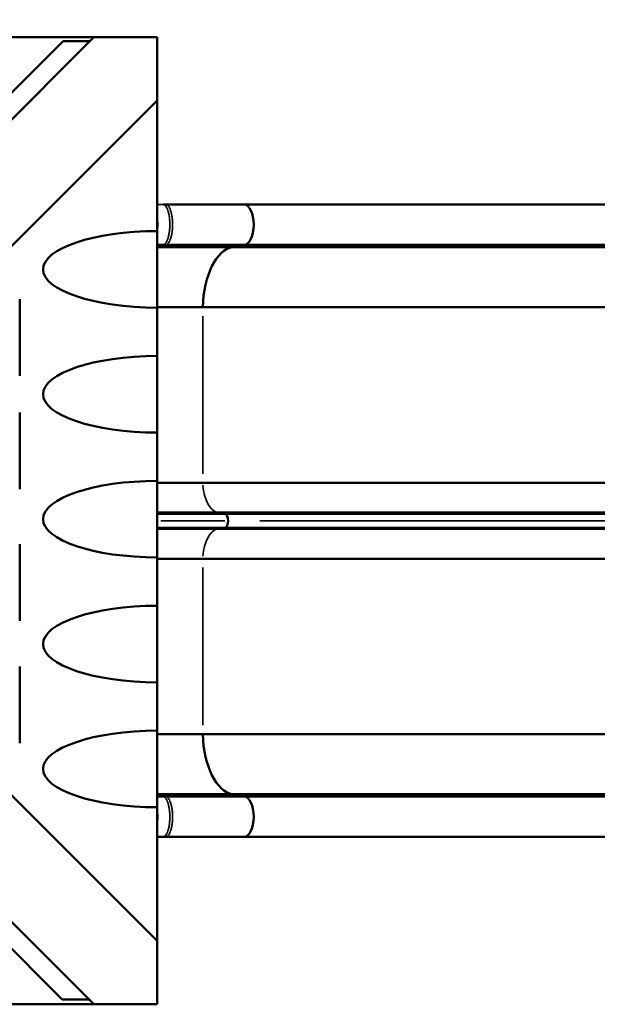
# Model space of a CAD drawing. Units: millimetres. Extents: x 3737 to 20107, y 5940 to 18722.
# Drawn here: x 9338 to 10242, y 6704 to 8246 of the extents above; entities that cross this region are included whole.
import ezdxf

# ---------------------------------------------------------------- set-up
doc = ezdxf.new("R2010")
doc.units = ezdxf.units.MM
doc.layers.add('MD_Visible', color=7, linetype='Continuous', lineweight=50)
doc.layers.add('MD_Visible Narrow', color=7, linetype='Continuous', lineweight=35)
doc.dimstyles.new('OLCU', dxfattribs={"dimtxt": 300, "dimasz": 150, "dimexe": 0.18, "dimexo": 0.0625, "dimgap": 80, "dimtad": 1, "dimdec": 0, "dimlfac": 0.1, "dimrnd": 5, "dimzin": 0, "dimdsep": 46, "dimtxsty": 'Standard', "dimcen": 0.09, "dimse1": 1, "dimse2": 1, "dimadec": 0, "dimazin": 0, "dimtfac": 1, "dimtdec": 0, "dimtofl": 0, "dimtmove": 0, "dimatfit": 3, "dimfxl": 1, "dimtolj": 1, "dimtzin": 0, "dimarcsym": 0})

# ---------------------------------------------------------------- blocks, each defined once
blk = doc.blocks.new('CustomObjectsInViewport8_0')
at = {"layer": 'MD_Visible'}
for p, q in [((8840.9, 7604.9), (9454.1, 8218.1)), ((9244.9, 8218.1), (9454.1, 8218.1)), ((9553.1, 8218.1), (9454.1, 8218.1)), ((9553.1, 8119.1), (9553.1, 8218.1)), ((9406.1, 8212), (9141.1, 7947)), ((9448, 8212), (9406.1, 8212)), ((8939.9, 7505.9), (9553.1, 8119.1)), ((9553.1, 8119.1), (9553.1, 7914.7)), ((9664.5, 7956.3), (9562.8, 7956.3)), ((9680.9, 7956.3), (9664.5, 7956.3)), ((9688.8, 7956.3), (9680.9, 7956.3)), ((9688.8, 7956.3), (10676.9, 7956.3)), ((9702.9, 7938.3), (9702.9, 7938.3)), ((9702.9, 7938.3), (9702.9, 7938.3)), ((9553.1, 7794.7), (9553.1, 7914.7)), ((9562.3, 7893), (9566.4, 7893)), ((9688.8, 7893), (10676.9, 7893)), ((9555.4, 7889.3), (9553.1, 7889.3)), ((9671.2, 7889.3), (9555.4, 7889.3)), ((9671.2, 7889.3), (10659.3, 7889.3)), ((9338, 7687.8), (9338, 7807.8)), ((9624.6, 7795.3), (9553.1, 7795.3)), ((9553.1, 7794.7), (9553.1, 7719.2)), ((9624.6, 7795.3), (10612.7, 7795.3)), ((9553.1, 7599.2), (9553.1, 7719.2)), ((9338, 7510.8), (9338, 7630.8)), ((9553.1, 7599.2), (9553.1, 7523.7)), ((9553.1, 7403.7), (9553.1, 7523.7)), ((9624.6, 7520.8), (9553.1, 7520.8)), ((9624.6, 7520.8), (10612.7, 7520.8)), ((9649.5, 7474.1), (9553.1, 7474.1)), ((9659.4, 7472.2), (9553.1, 7472.2)), ((9649.5, 7474.1), (10637.6, 7474.1)), ((9659.4, 7472.2), (10647.5, 7472.2)), ((9659.4, 7450.3), (9553.1, 7450.3)), ((9649.5, 7448.5), (9553.1, 7448.5)), ((9649.5, 7448.5), (10637.6, 7448.5)), ((9659.4, 7450.3), (10647.5, 7450.3)), ((8939.9, 7416.6), (9553.1, 6803.4)), ((9338, 7304.7), (9338, 7424.7)), ((9553.1, 7403.7), (9553.1, 7328.2)), ((9624.6, 7401.8), (9553.1, 7401.8)), ((9624.6, 7401.8), (10612.7, 7401.8)), ((9553.1, 7208.2), (9553.1, 7328.2)), ((8840.9, 7317.6), (9454.2, 6704.3)), ((9338, 7113.2), (9338, 7233.2)), ((9553.1, 7208.2), (9553.1, 7132.7)), ((9553.1, 7012.7), (9553.1, 7132.7)), ((9624.6, 7127.2), (9553.1, 7127.2)), ((9624.6, 7127.2), (10612.7, 7127.2)), ((9562.3, 7029.6), (9566.4, 7029.6)), ((9592.7, 7033.3), (9573.2, 7033.3)), ((9592.7, 7033.3), (9600.9, 7033.3)), ((9614, 7033.3), (9600.9, 7033.3)), ((9626.8, 7033.3), (9614, 7033.3)), ((9634.3, 7033.3), (9626.8, 7033.3)), ((9652.5, 7033.3), (9634.3, 7033.3)), ((9671.2, 7033.3), (10659.3, 7033.3)), ((9688.8, 7029.6), (10676.9, 7029.6)), ((9553.1, 7012.7), (9553.1, 6803.4)), ((9702.9, 6984.3), (9702.9, 6984.3)), ((9702.9, 6984.3), (9702.9, 6984.3)), ((9139.3, 6977.4), (9404.7, 6712)), ((9688.8, 6966.3), (9553.1, 6966.3)), ((9688.8, 6966.3), (10676.9, 6966.3)), ((9553.1, 6704.3), (9553.1, 6803.4)), ((9454.2, 6704.3), (9249.7, 6704.3)), ((9249.7, 6704.3), (9454.2, 6704.3)), ((9404.7, 6712), (9446.5, 6712)), ((9454.2, 6704.3), (9553.1, 6704.3))]:
    blk.add_line(p, q, dxfattribs=at)
for centre, major_axis, ratio, start_param, end_param in [((9688.7, 7924.6), (0, -31.6), 0.5, 0.010371, 3.131218), ((9555.1, 7854.7), (-180.5, 0), 0.332393, 4.723511, 7.84286), ((9555.1, 7659.2), (-180.5, 0), 0.332393, 4.723511, 7.84286), ((9555.1, 7463.7), (-180.5, 0), 0.332393, 4.723511, 7.84286), ((9659, 7461.3), (0, -11), 0.5, 1.570795, 3.063616), ((9659, 7461.3), (0, -11), 0.5, 0.077977, 1.570798), ((9555.1, 7268.2), (-180.5, 0), 0.332393, 4.723511, 7.84286), ((9555.1, 7072.7), (-180.5, 0), 0.332393, 4.723511, 7.84286), ((9538.5, 7033.3), (243.1, 0), 0.000031, 1.501418, 1.510906), ((9538.5, 7033.3), (-243, 0), 0, 2.058991, 2.148207)]:
    blk.add_ellipse(centre, major_axis=major_axis, ratio=ratio, start_param=start_param, end_param=end_param, dxfattribs=at)
at = {"layer": 'MD_Visible', "extrusion": (0, 0, -1)}
for centre, major_axis, ratio, start_param, end_param in [((9674.9, 7788.7), (0, 100.9), 0.5, 4.778569, 6.209361), ((9674.9, 7133.9), (0, 100.9), 0.5, 3.215419, 4.646209), ((9538.5, 7033.3), (-243, 0), 0.000001, 1.640179, 1.713836), ((9688.7, 6997.9), (0, 31.6), 0.5, 0.010371, 3.131207), ((9539.6, 6966.2), (-270.9, 0), 0.00045, 1.62036, 1.650992), ((9539.7, 6966.1), (-270.5, 0), 0.000517, 1.650999, 1.665973)]:
    blk.add_ellipse(centre, major_axis=major_axis, ratio=ratio, start_param=start_param, end_param=end_param, dxfattribs=at)
at = {"layer": 'MD_Visible'}
for points, knots in [([(9553.1, 7934.8), (9553.2, 7933.5), (9553.5, 7930.1), (9553.6, 7926.7), (9553.6, 7922.6), (9553.5, 7919.3), (9553.2, 7916), (9553.1, 7914.8)], [0.4798352, 0.4798352, 0.4798352, 0.4798352, 0.502407, 0.5361451, 0.5361451, 0.5698833, 0.5906844, 0.5906844, 0.5906844, 0.5906844]), ([(9553.1, 6987.8), (9553.2, 6989.1), (9553.5, 6992.4), (9553.6, 6995.9), (9553.6, 7000), (9553.5, 7003.3), (9553.2, 7006.5), (9553.1, 7007.7)], [0.4798352, 0.4798352, 0.4798352, 0.4798352, 0.502407, 0.5361451, 0.5361451, 0.5698833, 0.5906844, 0.5906844, 0.5906844, 0.5906844]), ([(9565.4, 6966.3), (9573.4, 6966.3), (9581.4, 6966.3), (9589.3, 6966.3), (9597.2, 6966.3), (9605, 6966.3), (9612.8, 6966.3)], [0, 0, 0, 0, 0.02411594, 0.02411594, 0.02411594, 0.04823188, 0.04823188, 0.04823188, 0.04823188]), ([(9612.8, 6966.3), (9626.3, 6966.3), (9639.6, 6966.3), (9652.3, 6966.3), (9665, 6966.3), (9677.2, 6966.3), (9688.8, 6966.3)], [0, 0, 0, 0, 0.5, 0.5, 0.5, 1, 1, 1, 1])]:
    blk.add_open_spline(points, degree=3, knots=knots, dxfattribs=at)
for points in [[(9553.1, 7893), (9556.2, 7893), (9559.3, 7893), (9562.4, 7893)], [(9566.4, 7893), (9610.6, 7893), (9652.8, 7893), (9688.8, 7893)], [(9553.1, 7029.6), (9556.2, 7029.6), (9559.3, 7029.6), (9562.4, 7029.6)], [(9566.4, 7029.6), (9610.6, 7029.6), (9652.8, 7029.6), (9688.8, 7029.6)]]:
    blk.add_open_spline(points, degree=3, dxfattribs=at)
at = {"layer": 'MD_Visible Narrow'}
for p, q in [((9671.9, 7889.4), (9685, 7892.2)), ((9685.9, 7892.4), (9688.7, 7893)), ((9624.6, 7534.5), (9624.6, 7781.6)), ((9659.4, 7461.3), (9559, 7461.3)), ((9658.9, 7472.3), (9650, 7474)), ((9713.9, 7461.3), (10603.2, 7461.3)), ((9650, 7448.6), (9658.9, 7450.2)), ((9624.6, 7141), (9624.6, 7388.1)), ((9671.9, 7033.1), (9685, 7030.4)), ((9685.9, 7030.2), (9688.7, 7029.6))]:
    blk.add_line(p, q, dxfattribs=at)
for centre, major_axis, ratio, start_param, end_param in [((9521, 7895.1), (-292, 2.1), 0.015729, 1.685411, 1.697157), ((9521, 7027.5), (292, 2.1), 0.015716, 1.444415, 1.456161)]:
    blk.add_ellipse(centre, major_axis=major_axis, ratio=ratio, start_param=start_param, end_param=end_param, dxfattribs=at)
at = {"layer": 'MD_Visible Narrow', "extrusion": (0, 0, -1)}
for centre, start_param, end_param in [((9650, 7525.1), 3.234351, 4.554333), ((9650, 7397.5), 4.87045, 6.190427), ((9650, 7397.5), 4.797113, 4.797118)]:
    blk.add_ellipse(centre, major_axis=(0, 51), ratio=0.5, start_param=start_param, end_param=end_param, dxfattribs=at)
at = {"layer": 'MD_Visible Narrow'}
for points, knots in [([(9553.1, 7956.3), (9553.7, 7956.3), (9555.5, 7956.3), (9558.8, 7956.3), (9561.4, 7956.3), (9562.8, 7956.3), (9562.8, 7956.3)], [0.0292614, 0.0292614, 0.0292614, 0.0292614, 0.06656, 0.1331201, 0.1996801, 0.1999659, 0.1999659, 0.1999659, 0.1999659]), ([(9553.1, 7956.3), (9553.7, 7956.3), (9555.6, 7956.3), (9558.8, 7956.3), (9561.4, 7956.3), (9563.4, 7956.3), (9564.8, 7955.8), (9566.7, 7954), (9568.5, 7951), (9570.1, 7947), (9571.4, 7942.2), (9572.4, 7936.8), (9573, 7930.8), (9573.1, 7926.7), (9573.1, 7922.6), (9573, 7918.5), (9572.3, 7912.5), (9571.3, 7907.1), (9569.9, 7902.2), (9568.3, 7898.3), (9566.4, 7895.3), (9564.4, 7893.5), (9563.1, 7893), (9562.4, 7893)], [0.0995382, 0.0995382, 0.0995382, 0.0995382, 0.1331201, 0.1996801, 0.2662401, 0.2662401, 0.2999782, 0.3337164, 0.3674545, 0.4011926, 0.4349307, 0.4686689, 0.502407, 0.5361451, 0.5361451, 0.5698833, 0.6036214, 0.6373595, 0.6710976, 0.7048358, 0.7385739, 0.772312, 0.8060502, 0.8060502, 0.8060502, 0.8060502]), ([(9562.8, 7956.3), (9564.1, 7956.3), (9565.5, 7956.3), (9567.5, 7956.3), (9568.9, 7955.8), (9570.9, 7954), (9572.7, 7951), (9574.3, 7947), (9575.6, 7942.2), (9576.6, 7936.8), (9577.3, 7930.8), (9577.4, 7926.7), (9577.4, 7924.6)], [0.1999659, 0.1999659, 0.1999659, 0.1999659, 0.2662401, 0.2662401, 0.2999782, 0.3337164, 0.3674545, 0.4011926, 0.4349307, 0.4686689, 0.502407, 0.5361451, 0.5361451, 0.5361451, 0.5361451]), ([(9562.4, 7893), (9561.4, 7892.7), (9559.5, 7892.1), (9556.7, 7891.2), (9554.9, 7890.5), (9554.1, 7890.3)], [0.8060502, 0.8060502, 0.8060502, 0.8060502, 0.8545376, 0.9030251, 0.9495553, 0.9495553, 0.9495553, 0.9495553]), ([(9566.4, 7893), (9565.4, 7892.7), (9563.4, 7892.1), (9560.6, 7891.1), (9558.8, 7890.5), (9557.9, 7890.2)], [0.8060502, 0.8060502, 0.8060502, 0.8060502, 0.8545376, 0.9030251, 0.9506246, 0.9506246, 0.9506246, 0.9506246]), ([(9557.9, 7890.2), (9568.2, 7890.2), (9578.3, 7890.1), (9588.3, 7890), (9598.2, 7889.9), (9608, 7889.8), (9617.5, 7889.8), (9627, 7889.7), (9636.3, 7889.6), (9645.3, 7889.5), (9654.2, 7889.4), (9662.9, 7889.4), (9671.2, 7889.3)], [0, 0, 0, 0, 0.25, 0.25, 0.25, 0.5, 0.5, 0.5, 0.75, 0.75, 0.75, 1, 1, 1, 1]), ([(9553.1, 7033.3), (9553.3, 7033.3), (9553.4, 7033.3), (9553.6, 7033.3), (9554.2, 7033.3), (9554.8, 7033.3), (9555.4, 7033.3)], [0.001474456, 0.001474456, 0.001474456, 0.001474456, 0.002030257, 0.002030257, 0.002030257, 0.003781859, 0.003781859, 0.003781859, 0.003781859]), ([(9562.4, 7029.6), (9561.4, 7029.9), (9559.5, 7030.5), (9556.7, 7031.4), (9554.9, 7032), (9554.1, 7032.3)], [0.8060502, 0.8060502, 0.8060502, 0.8060502, 0.8545376, 0.9030251, 0.9495707, 0.9495707, 0.9495707, 0.9495707]), ([(9557.9, 7032.3), (9567.3, 7032.4), (9576.9, 7032.5), (9586.5, 7032.6), (9596.1, 7032.6), (9605.7, 7032.7), (9615.3, 7032.8), (9624.9, 7032.9), (9634.4, 7033), (9643.8, 7033), (9653.1, 7033.1), (9662.3, 7033.2), (9671.2, 7033.3)], [0, 0, 0, 0, 0.25, 0.25, 0.25, 0.5, 0.5, 0.5, 0.75, 0.75, 0.75, 1, 1, 1, 1]), ([(9566.4, 7029.6), (9565.4, 7029.9), (9563.4, 7030.5), (9560.6, 7031.4), (9558.8, 7032), (9557.9, 7032.3)], [0.8060502, 0.8060502, 0.8060502, 0.8060502, 0.8545376, 0.9030251, 0.9506405, 0.9506405, 0.9506405, 0.9506405]), ([(9561.3, 6966.3), (9561.8, 6966.3), (9562.3, 6966.3), (9563.4, 6966.3), (9564.8, 6966.8), (9566.7, 6968.6), (9568.5, 6971.6), (9570.1, 6975.5), (9571.4, 6980.3), (9572.4, 6985.8), (9573, 6991.8), (9573.1, 6995.9), (9573.1, 7000), (9573, 7004.1), (9572.3, 7010), (9571.3, 7015.5), (9569.9, 7020.3), (9568.3, 7024.3), (9566.4, 7027.3), (9564.4, 7029.1), (9563.1, 7029.6), (9562.4, 7029.6)], [0.242536, 0.242536, 0.242536, 0.242536, 0.2662401, 0.2662401, 0.2999782, 0.3337164, 0.3674545, 0.4011926, 0.4349307, 0.4686689, 0.502407, 0.5361451, 0.5361451, 0.5698833, 0.6036214, 0.6373595, 0.6710976, 0.7048358, 0.7385739, 0.772312, 0.8060502, 0.8060502, 0.8060502, 0.8060502]), ([(9565.4, 6966.3), (9565.9, 6966.3), (9566.3, 6966.3), (9567.5, 6966.3), (9568.9, 6966.8), (9570.9, 6968.6), (9572.7, 6971.6), (9574.3, 6975.5), (9575.6, 6980.3), (9576.6, 6985.8), (9577.3, 6991.8), (9577.4, 6995.9), (9577.4, 6997.9)], [0.2429979, 0.2429979, 0.2429979, 0.2429979, 0.2662401, 0.2662401, 0.2999782, 0.3337164, 0.3674545, 0.4011926, 0.4349307, 0.4686689, 0.502407, 0.5361451, 0.5361451, 0.5361451, 0.5361451])]:
    blk.add_open_spline(points, degree=3, knots=knots, dxfattribs=at)
for points in [[(9577.4, 7924.6), (9577.4, 7922.6), (9577.2, 7918.5), (9576.6, 7912.5), (9575.5, 7907.1), (9574.1, 7902.2), (9572.5, 7898.3), (9570.6, 7895.3), (9568.5, 7893.5), (9567.1, 7893), (9566.4, 7893)], [(9553.1, 7890.2), (9553.4, 7890.2), (9553.8, 7890.2), (9554.1, 7890.3)], [(9554.1, 7032.3), (9553.8, 7032.3), (9553.4, 7032.4), (9553.1, 7032.4)], [(9577.4, 6997.9), (9577.4, 7000), (9577.2, 7004.1), (9576.6, 7010), (9575.5, 7015.5), (9574.1, 7020.3), (9572.5, 7024.3), (9570.6, 7027.3), (9568.5, 7029.1), (9567.1, 7029.6), (9566.4, 7029.6)]]:
    blk.add_open_spline(points, degree=3, dxfattribs=at)
blk = doc.blocks.new('*D9')
at = {"color": 0, "lineweight": -2, "transparency": 16777216}
blk.add_line((4520.1, 9016.8), (10995.5, 9016.8), dxfattribs=at)
at = {"color": 0, "transparency": 16777216}
for points in [[(4520.1, 9041.8), (4520.1, 8991.8), (4370.1, 9016.8)], [(10995.5, 9041.8), (10995.5, 8991.8), (11145.5, 9016.8)]]:
    blk.add_solid(points, dxfattribs=at)
at = {"layer": 'Defpoints', "color": 0, "transparency": 16777216}
for p in [(11145.5, 9016.8), (4370.1, 7919.1), (11145.5, 7742.3)]:
    blk.add_point(p, dxfattribs=at)
at = {"color": 0, "transparency": 16777216, "insert": (7757.8, 9246.8), "char_height": 300, "attachment_point": 5}
blk.add_mtext('\\A1;680', dxfattribs=at)

msp = doc.modelspace()

# ---------------------------------------------------------------- block references
at = {"layer": 'MD_Visible'}
msp.add_blockref('CustomObjectsInViewport8_0', (0, 0), dxfattribs=at)

# ---------------------------------------------------------------- dimensions: what is measured, and where the dimension line sits
dim = msp.add_linear_dim(base=(11145.5, 9016.8), p1=(4370.1, 7919.1), p2=(11145.5, 7742.3), dimstyle='OLCU')
dim.commit()
dim.dimension.update_dxf_attribs({"geometry": '*D9', "text_midpoint": (7757.8, 9246.8)})

doc.saveas('drawing.dxf')
